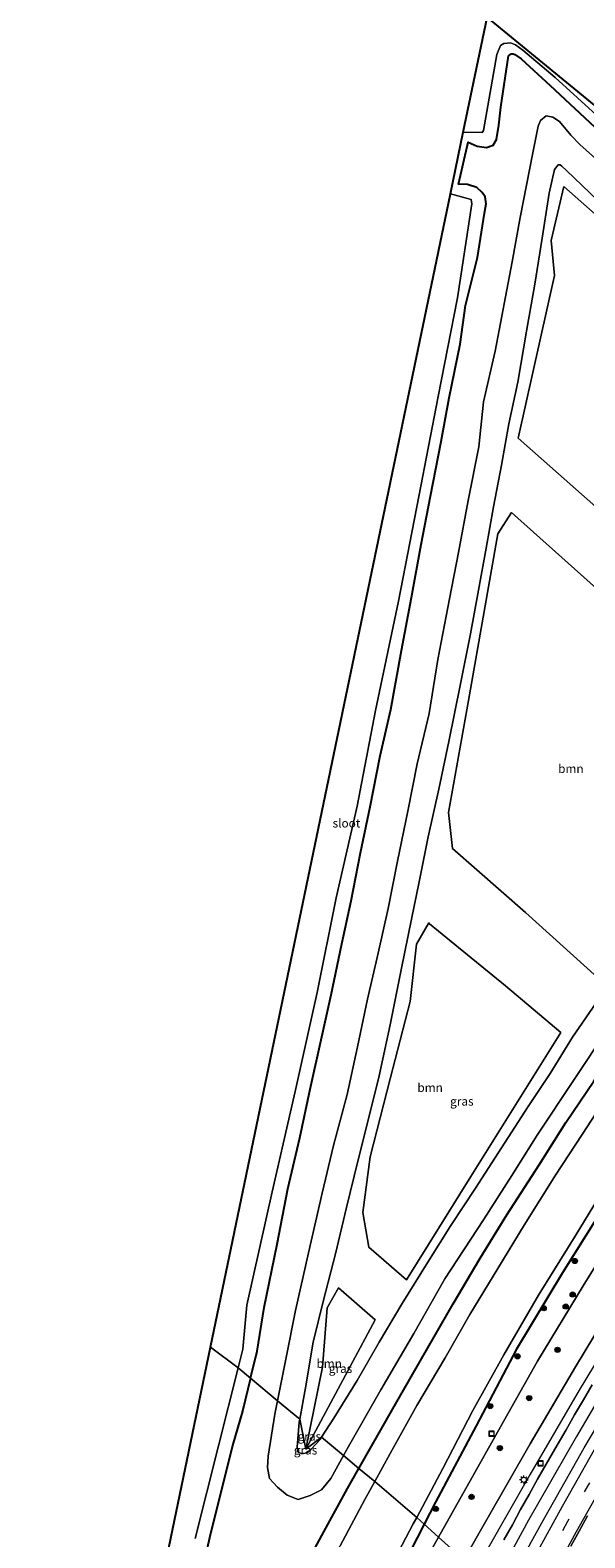
# Model space of a CAD drawing. Units: metres. Extents: x 100000 to 107421, y 468750 to 475003.
# Drawn here: x 103083 to 103242, y 470468 to 470903 of the extents above; entities that cross this region are included whole.
import ezdxf
from ezdxf.enums import TextEntityAlignment as Align

# ---------------------------------------------------------------- set-up
doc = ezdxf.new("R2010")
doc.units = ezdxf.units.M
doc.linetypes.add('VW-3-9_STREEP', pattern=[12, 3, -9])
doc.layers.get('0').update_dxf_attribs({"lineweight": 25})
for name, color, linetype, lineweight in [('B-ME-BV-GELEIDECONSTRUCTIE-GELEIDERAIL-L-B1', 213, 'BV-GELEIDERAIL', 18), ('B-ME-GR-BOOM-GV-B6', 93, 'Continuous', 18), ('B-ME-GR-BOOM-S-B1', 93, 'Continuous', 18), ('B-ME-GW-KRUINLIJN-L-B1', 93, 'Continuous', 18), ('B-ME-GW-TEENLIJN-L-B1', 93, 'Continuous', 18), ('B-ME-IE-GRASLAND-GV-B6', 93, 'Continuous', 18), ('B-ME-IE-HULPGEOMETRIE-L-B1', 53, 'Continuous', 18), ('B-ME-IE-INRICHTINGSELEMENT-S-B1', 253, 'Continuous', 18), ('B-ME-IE-MEUBILAIR_WEGMEUBILAIR-LICHTMAST-S-B1', 8, 'Continuous', 18), ('B-ME-OG-WATER-GV-B6', 153, 'Continuous', 18), ('B-ME-VH-VERH_SOORT-BITUMEN-GV-B6', 8, 'IE-TERREINAFSCHEIDING-NATUURLIJK-HOUTWAL', 18), ('B-ME-VW-MARKERING-39STREEP-015-L-B1', 255, 'VW-3-9_STREEP', 18), ('B-ME-VW-MARKERING-STREEP-015-L-B1', 7, 'Continuous', 18), ('B-ME-VW-MARKERING-VERDRIJFSTRP-GV-B6', 7, 'Continuous', 18)]:
    doc.layers.add(name, color=color, linetype=linetype, lineweight=lineweight)
doc.layers.add('B-ME-GW-INSTEEKWATERGANG-L-B1', color=10, linetype='Continuous')
doc.layers.add('B-ME-KG-KADASTRAAL-OPNAMEDTMGRENS-L-B1', color=10, linetype='Continuous')
doc.styles.add('NLCS-ISO', font='NLCS-ISO.TTF')
doc.linetypes.add('BV-GELEIDERAIL', pattern='A,10,-3,[108,NLCS.SHX,S=1,R=0,X=0,Y=0],-3', length=16)
doc.linetypes.add('IE-TERREINAFSCHEIDING-NATUURLIJK-HOUTWAL', pattern='A,7,-1.5,[67,NLCS.SHX,S=0.75,R=45,X=0,Y=0],-1.5,7,-1.5,[70,NLCS.SHX,S=0.75,R=0,X=0,Y=0],-1.5', length=20)

# ---------------------------------------------------------------- blocks, each defined once
blk = doc.blocks.new('boom')
h = blk.add_hatch(color=256)
edge = h.paths.add_edge_path()
edge.add_arc((0, 0), 0.75, 0, 360)
blk.add_circle((0, 0), 0.75)
blk = doc.blocks.new('lantaarnpaal')
for p, q in [((-0.75, 0), (-1.25, 0)), ((-0.88, 0.88), (-0.53, 0.53)), ((0, 0.75), (0, 1.25)), ((0.53, 0.53), (0.88, 0.88)), ((0.75, 0), (1.25, 0)), ((-0.53, -0.53), (-0.88, -0.88)), ((0, -0.75), (0, -1.25)), ((0.53, -0.53), (0.88, -0.88))]:
    blk.add_line(p, q)
blk.add_circle((0, 0), 0.75)
blk = doc.blocks.new('put')
for p, q in [((0.75, 0.75), (-0.75, 0.75)), ((-0.75, 0.75), (-0.75, -0.75)), ((0.75, -0.75), (0.75, 0.75)), ((-0.75, -0.75), (0.75, -0.75))]:
    blk.add_line(p, q)
blk.add_lwpolyline([(-0.625, 0.625), (0.625, 0.625), (0.625, -0.625), (-0.625, -0.625)], close=True)

msp = doc.modelspace()

# ---------------------------------------------------------------- linework, layer by layer
at = {"layer": 'B-ME-BV-GELEIDECONSTRUCTIE-GELEIDERAIL-L-B1'}
msp.add_polyline3d([(103447.3952, 470788.8526, 1.1019), (103439.1794, 470779.4372, 1.2133), (103417.4139, 470754.0144, 1.4003), (103399.1412, 470732.2296, 1.4655), (103382.5325, 470711.7784, 1.4897), (103361.7323, 470685.5392, 1.4844), (103334.9897, 470650.8399, 1.4565), (103323.5826, 470635.6056, 1.4052), (103311.2202, 470618.5339, 1.458), (103299.0305, 470601.2577, 1.3936), (103287.0919, 470583.6909, 1.4369), (103269.4488, 470557.0997, 1.4025), (103253.4462, 470531.6858, 1.3861), (103240.7654, 470510.7229, 1.4505), (103226.547, 470486.2305, 1.5312), (103214.465, 470465.055, 1.5113), (103210.9539, 470458.6831, 1.5542)], dxfattribs=at)
at = {"layer": 'B-ME-GR-BOOM-GV-B6'}
for points in [[(103351.6175, 470755.5579, -1.6107), (103338.705, 470739.2514, -1.6711), (103333.5113, 470743.7527, -1.5202), (103307.12, 470710.8552, -1.4278), (103270.4785, 470743.3908, -0.6057), (103223.1554, 470785.1631, -1.3661), (103233.6233, 470832.0983, -1.5179), (103232.7381, 470842.1949, -1.5771), (103236.3691, 470857.8083, -1.7297), (103288.9592, 470811.2987, -1.2975), (103320.4503, 470783.325, -1.3136), (103351.6175, 470755.5579, -1.6107)], [(103266.3089, 470657.9967, -1.5849), (103246.1071, 470629.6623, -1.6933), (103225.324, 470648.4018, -1.0874), (103204.3053, 470666.9231, -1.3268), (103203.1468, 470677.2509, -1.4275), (103208.8739, 470709.5236, -1.2676), (103217.3804, 470757.613, -1.3209), (103221.2848, 470763.7455, -1.1849), (103268.4531, 470721.5695, -0.6477), (103294.6891, 470698.2142, -1.4297), (103266.3089, 470657.9967, -1.5849)], [(103209.5679, 470572.3088, -1.7641), (103191.0496, 470542.5463, -1.7142), (103180.1343, 470551.8891, -1.2813), (103178.4155, 470561.9521, -1.3651), (103180.5555, 470577.9359, -1.3579), (103186.2955, 470600.4576, -1.4907), (103192.0292, 470622.7343, -1.5946), (103193.8605, 470639.2616, -1.4835), (103197.4242, 470645.4149, -1.5062), (103197.638, 470645.151, -1.493), (103219.5163, 470627.3187, -1.3537), (103235.506, 470613.8654, -1.7203), (103209.5679, 470572.3088, -1.7641)], [(103162.0089, 470493.6953, -1.606), (103166.7677, 470517.3187, -1.5858), (103168.1077, 470534.4108, -1.4607), (103171.4291, 470540.1515, -1.4344), (103181.9609, 470530.9237, -1.7357), (103162.0089, 470493.6953, -1.606)]]:
    msp.add_polyline3d(points, dxfattribs=at)
at = {"layer": 'B-ME-GW-INSTEEKWATERGANG-L-B1'}
for points in [[(103146.019, 470514.115, -4.366), (103147.92, 470521.888, -4.305), (103149.934, 470534.544, -4.226), (103153.697, 470552.749, -4.224), (103156.839, 470568.737, -4.313), (103160.305, 470583.474, -4.343), (103163.212, 470597.463, -4.396), (103166.583, 470612.582, -4.424), (103169.244, 470624.68, -4.4), (103172.334, 470639.418, -4.432), (103175.017, 470651.818, -4.427), (103177.793, 470665.632, -4.402), (103180.505, 470678.932, -4.406), (103183.433, 470693.643, -4.488), (103186.452, 470707.007, -4.576), (103189.55, 470723.933, -4.436), (103192.408, 470739.281, -4.493), (103195.243, 470754.493, -4.556), (103197.914, 470768.462, -4.628), (103200.986, 470784.238, -4.742), (103203.263, 470796.853, -4.825), (103206.498, 470812.323, -4.768), (103207.966, 470823.487, -4.805), (103211.443, 470837.269, -4.696), (103213.495, 470850.034, -4.598), (103213.977, 470852.812, -4.591), (103213.704, 470854.781, -4.331), (103212.774, 470856.051, -4.257), (103211.247, 470857.485, -4.256), (103208.624, 470858.328, -4.262), (103205.957, 470858.432, -4.244), (103208.746, 470870.503, -4.341), (103211.377, 470869.442, -4.244), (103214.036, 470868.992, -4.24), (103216.035, 470869.676, -4.36), (103216.92, 470871.335, -4.452), (103217.6, 470875.44, -4.625), (103218.206, 470880.648, -4.742), (103220.376, 470895.398, -4.916), (103220.816, 470895.865, -4.854), (103221.183, 470896.066, -4.841), (103221.762, 470896.044, -4.878), (103222.24, 470895.798, -4.889), (103224.032, 470894.582, -4.894), (103232.438, 470886.87, -4.821), (103245.17, 470874.97, -4.605)], [(103177.292, 470488.13, -4.499), (103181.217, 470495.049, -4.539), (103189.325, 470509.355, -4.564), (103197.113, 470522.85, -4.422), (103204.506, 470535.594, -4.424), (103212.249, 470548.712, -4.455), (103219.951, 470561.248, -4.513), (103229.243, 470575.688, -4.529), (103236.967, 470587.844, -4.478), (103245.025, 470599.826, -4.575), (103253.292, 470612.402, -4.483), (103262.294, 470625.49, -4.455), (103270.29, 470637.369, -4.388), (103279.351, 470649.61, -4.386), (103287.839, 470661.139, -4.428), (103297.284, 470673.235, -4.423), (103306.532, 470684.403, -4.529), (103313.587, 470692.672, -4.541), (103321.655, 470699.479, -4.596), (103333.313, 470710.529, -4.564), (103336.546, 470713.824, -4.571), (103339.628, 470716.793, -4.479)], [(103356.986, 470714.938, -3.835), (103355.094, 470714.553, -4.347), (103351.592, 470710.023, -4.445), (103350.598, 470708.225, -4.502), (103350.607, 470706.856, -4.348), (103341.339, 470695.397, -3.828), (103308.06, 470652.388, -4.679), (103308.11, 470652.388, -4.679), (103292.7, 470630.214, -4.569), (103278.73, 470610.345, -4.386), (103262.639, 470586.842, -4.704), (103249.272, 470565.676, -4.821), (103235.951, 470544.53, -4.97), (103222.759, 470522.551, -4.839), (103211.074, 470500.384, -4.738), (103199.395, 470478.424, -4.646), (103196.103, 470472.035, -4.6)], [(103146.019, 470514.115, -4.366), (103143.702, 470504.642, -4.441), (103140.889, 470494.749, -4.388), (103134.189, 470468.106, -4.327), (103130.204, 470450.204, -4.209), (103125.145, 470431.975, -4.408), (103120.946, 470413.945, -4.532), (103117.588, 470394.806, -4.546), (103113.483, 470377.474, -4.5), (103108.759, 470358.895, -4.569), (103103.93, 470340.59, -4.651), (103099.385, 470323.687, -4.935), (103094.998, 470305.665, -4.885), (103092.776, 470298.032, -4.84), (103091.25, 470295.327, -4.692), (103090.024, 470294.04, -4.618), (103088.353, 470293.803, -4.55), (103086.646, 470294.249, -4.65), (103083.093, 470295.216, -4.699), (103082.798, 470295.775, -4.76), (103082.523, 470297.875, -4.819), (103083.119, 470300.581, -4.75), (103092.054, 470335.473, -4.75)], [(103196.103, 470472.035, -4.6), (103190.117, 470460.421, -4.515), (103178.163, 470438.021, -4.295), (103163.85, 470410.927, -4.62), (103152.987, 470389.184, -4.564), (103139.434, 470366.724, -4.619), (103131.857, 470368.009, -4.423), (103122.363, 470376.478, -4.495), (103123.497, 470379.729, -4.443), (103128.246, 470391.014, -4.439), (103133.973, 470404.233, -4.444), (103140.224, 470417.381, -4.458), (103146.667, 470430.177, -4.416), (103153.136, 470443.471, -4.415), (103160.041, 470456.716, -4.317), (103166.593, 470468.775, -4.409), (103173.986, 470482.304, -4.466), (103177.292, 470488.13, -4.499)]]:
    msp.add_polyline3d(points, dxfattribs=at)
at = {"layer": 'B-ME-GW-KRUINLIJN-L-B1'}
for points in [[(103248.435, 470851.539, -1.407), (103237.082, 470862.345, -1.74), (103235.761, 470863.641, -1.741), (103235.29, 470863.991, -1.748), (103234.758, 470864, -1.764), (103233.694, 470862.669, -1.76), (103232.164, 470855.829, -1.701), (103230.071, 470842.847, -1.503), (103227.992, 470829.558, -1.527), (103225.634, 470816.056, -1.436), (103223.053, 470801.322, -1.365), (103220.518, 470789.304, -1.442), (103218.351, 470777.395, -1.395), (103216.085, 470765.439, -1.402), (103213.991, 470753.445, -1.307), (103211.803, 470741.335, -1.259), (103209.492, 470728.75, -1.256), (103206.612, 470714.356, -1.339), (103203.162, 470697.752, -1.358), (103200.282, 470684.005, -1.421), (103197.209, 470670.264, -1.459), (103194.69, 470657.285, -1.413), (103192.432, 470646.494, -1.442), (103189.606, 470632.34, -1.452), (103186.306, 470616.056, -1.403), (103183.142, 470601.319, -1.4), (103180.118, 470589.338, -1.396), (103176.98, 470576.769, -1.358), (103173.691, 470563.361, -1.338), (103170.529, 470550.011, -1.363), (103167.04, 470536.632, -1.444), (103164.092, 470524.542, -1.458), (103161.846, 470511.405, -1.518), (103160.223, 470502.313, -1.492)], [(103207.577, 470461.719, 0.542), (103214.207, 470473.395, 0.621), (103226.647, 470495.261, 0.639), (103239.682, 470517.394, 0.523), (103252.785, 470539.05, 0.397), (103265.981, 470560.775, 0.367), (103279.961, 470582.896, 0.269), (103293.747, 470603.328, 0.458), (103307.868, 470624.099, 0.295), (103322.518, 470644.461, 0.31), (103337.353, 470664.914, 0.359), (103353.053, 470684.5, 0.557), (103368.7, 470704.041, 0.55), (103384.309, 470722.956, 0.42), (103400.616, 470742.338, 0.499), (103417.263, 470761.109, 0.572), (103434.011, 470779.333, 0.414), (103445.049, 470790.938, 0.286)], [(103166.496, 470497.1, -1.632), (103170.04, 470502.59, -1.692), (103176.738, 470513.517, -1.834), (103183.124, 470524.539, -1.848), (103189.745, 470535.724, -1.803), (103197.118, 470547.588, -1.772), (103203.82, 470558.167, -1.77), (103210.849, 470568.94, -1.777), (103218.351, 470580.571, -1.797), (103226.071, 470592.499, -1.832), (103232.382, 470602.031, -1.778), (103238.876, 470612.505, -1.7), (103245.636, 470622.397, -1.822)], [(103160.223, 470502.313, -1.492), (103160.065, 470501.428, -1.49), (103159.524, 470494.29, -1.53), (103159.553, 470493.29, -1.528), (103159.971, 470492.717, -1.507), (103160.648, 470492.425, -1.457), (103161.336, 470492.423, -1.436), (103162.28, 470492.618, -1.538), (103163.525, 470493.676, -1.603), (103166.115, 470496.509, -1.625), (103166.496, 470497.1, -1.632)]]:
    msp.add_polyline3d(points, dxfattribs=at)
at = {"layer": 'B-ME-GW-TEENLIJN-L-B1'}
for points in [[(103251.051, 470860.798, -4.218), (103240.945, 470869.862, -4.344), (103238.38, 470872.589, -4.362), (103235.075, 470876.549, -4.472), (103233.187, 470877.734, -4.499), (103231.285, 470878.166, -4.456), (103229.645, 470876.782, -4.358), (103228.936, 470875.134, -4.264), (103227.448, 470867.466, -3.934), (103223.749, 470848.865, -3.997), (103221.448, 470836.05, -4.116), (103216.59, 470810.327, -4.227), (103213.187, 470795.66, -4.24), (103211.812, 470782.655, -4.057), (103208.772, 470767.241, -4.028), (103205.998, 470752.263, -4.007), (103203.362, 470738.833, -3.903), (103200.009, 470721.421, -3.907), (103197.555, 470705.813, -3.901), (103194.128, 470691.258, -4.089), (103191.362, 470677.665, -4.013), (103188.459, 470663.209, -3.966), (103185.729, 470649.536, -3.97), (103182.816, 470636.695, -4.131), (103179.778, 470623.448, -4.154), (103176.904, 470609.665, -4.105), (103173.861, 470595.949, -4.022), (103169.974, 470581.195, -3.958), (103166.71, 470567.518, -3.899), (103162.71, 470550.255, -3.929), (103159.027, 470533.637, -3.919), (103156.361, 470520.127, -3.905), (103153.806, 470507.645, -3.863)], [(103437.437, 470797.702, -3.897), (103426.563, 470786.269, -3.771), (103409.814, 470768.045, -3.614), (103393.167, 470749.274, -3.686), (103376.861, 470729.892, -3.765), (103361.251, 470710.977, -3.635), (103345.605, 470691.436, -3.628), (103329.743, 470670.106, -3.953), (103314.147, 470648.882, -3.791), (103298.107, 470626.081, -4.081), (103284.163, 470606.304, -4.003), (103270.776, 470584.213, -4.109), (103254.757, 470561.319, -4.28), (103241.926, 470540.747, -4.301), (103228.802, 470519.044, -4.336), (103216.348, 470497.045, -4.201), (103204.16, 470475.355, -4.182), (103200.239, 470468.316, -4.123)], [(103172.853, 470491.819, -4.131), (103174.717, 470495.146, -4.103), (103183.634, 470510.814, -4.133), (103193.12, 470527.052, -4.057), (103202.104, 470542.759, -4.094), (103213.189, 470559.819, -4.149), (103221.351, 470572.579, -4.201), (103228.663, 470584.259, -4.058), (103239.325, 470600.227, -4.072), (103248.838, 470614.59, -4.047)], [(103153.806, 470507.645, -3.863), (103153.011, 470503.76, -3.85), (103151.159, 470491.63, -3.787), (103150.962, 470488.42, -3.906), (103151.554, 470485.215, -3.91), (103153.866, 470482.707, -3.943), (103156.61, 470480.403, -3.939), (103159.759, 470479.135, -3.944), (103163.193, 470480.272, -3.928), (103166.469, 470481.924, -4.079), (103169.162, 470485.231, -4.187), (103172.853, 470491.819, -4.131)], [(103200.239, 470468.316, -4.123), (103194.108, 470457.308, -4.031), (103182.309, 470434.409, -4.129), (103168.588, 470408.086, -4.113), (103147.755, 470361.871, -4.108), (103138.444, 470337.322, -4.006), (103135.327, 470330.664, -3.869)]]:
    msp.add_polyline3d(points, dxfattribs=at)
at = {"layer": 'B-ME-IE-GRASLAND-GV-B6'}
for points in [[(103245.17, 470874.97, -4.605), (103232.438, 470886.87, -4.821), (103224.032, 470894.582, -4.894), (103222.24, 470895.798, -4.889), (103221.762, 470896.044, -4.878), (103221.183, 470896.066, -4.841), (103220.816, 470895.865, -4.854), (103220.376, 470895.398, -4.916), (103218.206, 470880.648, -4.742), (103217.6, 470875.44, -4.625), (103216.92, 470871.335, -4.452), (103216.035, 470869.676, -4.36), (103214.036, 470868.992, -4.24), (103211.377, 470869.442, -4.244), (103208.746, 470870.503, -4.341), (103205.957, 470858.432, -4.244), (103208.624, 470858.328, -4.262), (103211.247, 470857.485, -4.256), (103212.774, 470856.051, -4.257), (103213.704, 470854.781, -4.331), (103213.977, 470852.812, -4.591), (103213.495, 470850.034, -4.598), (103211.443, 470837.269, -4.696), (103207.966, 470823.487, -4.805), (103206.498, 470812.323, -4.768), (103203.263, 470796.853, -4.825), (103200.986, 470784.238, -4.742), (103197.914, 470768.462, -4.628), (103195.243, 470754.493, -4.556), (103192.408, 470739.281, -4.493), (103189.55, 470723.933, -4.436), (103186.452, 470707.007, -4.576), (103183.433, 470693.643, -4.488), (103180.505, 470678.932, -4.406), (103177.793, 470665.632, -4.402), (103175.017, 470651.818, -4.427), (103172.334, 470639.418, -4.432), (103169.244, 470624.68, -4.4), (103166.583, 470612.582, -4.424), (103163.212, 470597.463, -4.396), (103160.305, 470583.474, -4.343), (103156.839, 470568.737, -4.313), (103153.697, 470552.749, -4.224), (103149.934, 470534.544, -4.226), (103147.92, 470521.888, -4.305), (103146.019, 470514.115, -4.366), (103142.436, 470517.092, -6.333), (103143.801, 470522.539, -6.324), (103144.971, 470535.204, -6.364), (103152.306, 470567.832, -6.364), (103158.94, 470596.841, -6.367), (103165.223, 470625.354, -6.378), (103170.749, 470652.681, -6.423), (103176.746, 470679.111, -6.413), (103182.074, 470706.673, -6.402), (103188.703, 470738.238, -6.346), (103194.527, 470768.356, -6.412), (103200.176, 470797.234, -6.385), (103205.728, 470825.62, -6.44), (103209.822, 470852.731, -6.372), (103209.679, 470854.053, -6.377), (103203.67, 470855.659, -6.58), (103207.366, 470873.436, -6.58), (103212.866, 470873.315, -6.39), (103213.201, 470873.936, -6.355), (103217.033, 470895.855, -6.374), (103218.112, 470898.418, -6.404), (103219.043, 470898.979, -6.384), (103221.019, 470899.232, -6.391), (103222.425, 470898.643, -6.388), (103224.559, 470897.091, -6.372), (103233.846, 470889.221, -6.353), (103246.739, 470877.452, -6.407)], [(103251.051, 470860.798, -4.218), (103240.945, 470869.862, -4.344), (103238.38, 470872.589, -4.362), (103235.075, 470876.549, -4.472), (103233.187, 470877.734, -4.499), (103231.285, 470878.166, -4.456), (103229.645, 470876.782, -4.358), (103228.936, 470875.134, -4.264), (103227.448, 470867.466, -3.934), (103223.749, 470848.865, -3.997), (103221.448, 470836.05, -4.116), (103216.59, 470810.327, -4.227), (103213.187, 470795.66, -4.24), (103211.812, 470782.655, -4.057), (103208.772, 470767.241, -4.028), (103205.998, 470752.263, -4.007), (103203.362, 470738.833, -3.903), (103200.009, 470721.421, -3.907), (103197.555, 470705.813, -3.901), (103194.128, 470691.258, -4.089), (103191.362, 470677.665, -4.013), (103188.459, 470663.209, -3.966), (103185.729, 470649.536, -3.97), (103182.816, 470636.695, -4.131), (103179.778, 470623.448, -4.154), (103176.904, 470609.665, -4.105), (103173.861, 470595.949, -4.022), (103169.974, 470581.195, -3.958), (103166.71, 470567.518, -3.899), (103162.71, 470550.255, -3.929), (103159.027, 470533.637, -3.919), (103156.361, 470520.127, -3.905), (103153.806, 470507.645, -3.863), (103146.019, 470514.115, -4.366), (103147.92, 470521.888, -4.305), (103149.934, 470534.544, -4.226), (103153.697, 470552.749, -4.224), (103156.839, 470568.737, -4.313), (103160.305, 470583.474, -4.343), (103163.212, 470597.463, -4.396), (103166.583, 470612.582, -4.424), (103169.244, 470624.68, -4.4), (103172.334, 470639.418, -4.432), (103175.017, 470651.818, -4.427), (103177.793, 470665.632, -4.402), (103180.505, 470678.932, -4.406), (103183.433, 470693.643, -4.488), (103186.452, 470707.007, -4.576), (103189.55, 470723.933, -4.436), (103192.408, 470739.281, -4.493), (103195.243, 470754.493, -4.556), (103197.914, 470768.462, -4.628), (103200.986, 470784.238, -4.742), (103203.263, 470796.853, -4.825), (103206.498, 470812.323, -4.768), (103207.966, 470823.487, -4.805), (103211.443, 470837.269, -4.696), (103213.495, 470850.034, -4.598), (103213.977, 470852.812, -4.591), (103213.704, 470854.781, -4.331), (103212.774, 470856.051, -4.257), (103211.247, 470857.485, -4.256), (103208.624, 470858.328, -4.262), (103205.957, 470858.432, -4.244), (103208.746, 470870.503, -4.341), (103211.377, 470869.442, -4.244), (103214.036, 470868.992, -4.24), (103216.035, 470869.676, -4.36), (103216.92, 470871.335, -4.452), (103217.6, 470875.44, -4.625), (103218.206, 470880.648, -4.742), (103220.376, 470895.398, -4.916), (103220.816, 470895.865, -4.854), (103221.183, 470896.066, -4.841), (103221.762, 470896.044, -4.878), (103222.24, 470895.798, -4.889), (103224.032, 470894.582, -4.894), (103232.438, 470886.87, -4.821), (103245.17, 470874.97, -4.605)], [(103248.435, 470851.539, -1.407), (103237.082, 470862.345, -1.74), (103235.761, 470863.641, -1.741), (103235.29, 470863.991, -1.748), (103234.758, 470864, -1.764), (103233.694, 470862.669, -1.76), (103232.164, 470855.829, -1.701), (103230.071, 470842.847, -1.503), (103227.992, 470829.558, -1.527), (103225.634, 470816.056, -1.436), (103223.053, 470801.322, -1.365), (103220.518, 470789.304, -1.442), (103218.351, 470777.395, -1.395), (103216.085, 470765.439, -1.402), (103213.991, 470753.445, -1.307), (103211.803, 470741.335, -1.259), (103209.492, 470728.75, -1.256), (103206.612, 470714.356, -1.339), (103203.162, 470697.752, -1.358), (103200.282, 470684.005, -1.421), (103197.209, 470670.264, -1.459), (103194.69, 470657.285, -1.413), (103192.432, 470646.494, -1.442), (103189.606, 470632.34, -1.452), (103186.306, 470616.056, -1.403), (103183.142, 470601.319, -1.4), (103180.118, 470589.338, -1.396), (103176.98, 470576.769, -1.358), (103173.691, 470563.361, -1.338), (103170.529, 470550.011, -1.363), (103167.04, 470536.632, -1.444), (103164.092, 470524.542, -1.458), (103161.846, 470511.405, -1.518), (103160.223, 470502.313, -1.492), (103153.806, 470507.645, -3.863), (103156.361, 470520.127, -3.905), (103159.027, 470533.637, -3.919), (103162.71, 470550.255, -3.929), (103166.71, 470567.518, -3.899), (103169.974, 470581.195, -3.958), (103173.861, 470595.949, -4.022), (103176.904, 470609.665, -4.105), (103179.778, 470623.448, -4.154), (103182.816, 470636.695, -4.131), (103185.729, 470649.536, -3.97), (103188.459, 470663.209, -3.966), (103191.362, 470677.665, -4.013), (103194.128, 470691.258, -4.089), (103197.555, 470705.813, -3.901), (103200.009, 470721.421, -3.907), (103203.362, 470738.833, -3.903), (103205.998, 470752.263, -4.007), (103208.772, 470767.241, -4.028), (103211.812, 470782.655, -4.057), (103213.187, 470795.66, -4.24), (103216.59, 470810.327, -4.227), (103221.448, 470836.05, -4.116), (103223.749, 470848.865, -3.997), (103227.448, 470867.466, -3.934), (103228.936, 470875.134, -4.264), (103229.645, 470876.782, -4.358), (103231.285, 470878.166, -4.456), (103233.187, 470877.734, -4.499), (103235.075, 470876.549, -4.472), (103238.38, 470872.589, -4.362), (103240.945, 470869.862, -4.344), (103251.051, 470860.798, -4.218)], [(103161.9915, 470493.6484, -1.606), (103160.223, 470502.313, -1.492), (103161.846, 470511.405, -1.518), (103164.092, 470524.542, -1.458), (103167.04, 470536.632, -1.444), (103170.529, 470550.011, -1.363), (103173.691, 470563.361, -1.338), (103176.98, 470576.769, -1.358), (103180.118, 470589.338, -1.396), (103183.142, 470601.319, -1.4), (103186.306, 470616.056, -1.403), (103189.606, 470632.34, -1.452), (103192.432, 470646.494, -1.442), (103194.69, 470657.285, -1.413), (103197.209, 470670.264, -1.459), (103200.282, 470684.005, -1.421), (103203.162, 470697.752, -1.358), (103206.612, 470714.356, -1.339), (103209.492, 470728.75, -1.256), (103211.803, 470741.335, -1.259), (103213.991, 470753.445, -1.307), (103216.085, 470765.439, -1.402), (103218.351, 470777.395, -1.395), (103220.518, 470789.304, -1.442), (103223.053, 470801.322, -1.365), (103225.634, 470816.056, -1.436), (103227.992, 470829.558, -1.527), (103230.071, 470842.847, -1.503), (103232.164, 470855.829, -1.701), (103233.694, 470862.669, -1.76), (103234.758, 470864, -1.764), (103235.29, 470863.991, -1.748), (103235.761, 470863.641, -1.741), (103237.082, 470862.345, -1.74), (103248.435, 470851.539, -1.407)], [(103223.1554, 470785.1631, -1.3661), (103270.4785, 470743.3908, -0.6057), (103307.12, 470710.8552, -1.4278), (103333.5113, 470743.7527, -1.5202), (103338.705, 470739.2514, -1.6711), (103351.6175, 470755.5579, -1.6107), (103320.4503, 470783.325, -1.3136), (103288.9592, 470811.2987, -1.2975), (103236.3691, 470857.8083, -1.7297), (103232.7381, 470842.1949, -1.5771), (103233.6233, 470832.0983, -1.5179), (103223.1554, 470785.1631, -1.3661)], [(103207.577, 470461.719, 0.542), (103214.207, 470473.395, 0.621), (103226.647, 470495.261, 0.639), (103239.682, 470517.394, 0.523), (103252.785, 470539.05, 0.397), (103265.981, 470560.775, 0.367), (103279.961, 470582.896, 0.269), (103293.747, 470603.328, 0.458), (103307.868, 470624.099, 0.295), (103322.518, 470644.461, 0.31), (103337.353, 470664.914, 0.359), (103353.053, 470684.5, 0.557), (103368.7, 470704.041, 0.55), (103384.309, 470722.956, 0.42), (103400.616, 470742.338, 0.499), (103417.263, 470761.109, 0.572), (103434.011, 470779.333, 0.414), (103445.049, 470790.938, 0.286), (103449.313, 470787.148, 0.509)], [(103203.1468, 470677.2509, -1.4275), (103204.3053, 470666.9231, -1.3268), (103225.324, 470648.4018, -1.0874), (103246.1071, 470629.6623, -1.6933), (103266.3089, 470657.9967, -1.5849), (103294.6891, 470698.2142, -1.4297), (103268.4531, 470721.5695, -0.6477), (103221.2848, 470763.7455, -1.1849), (103217.3804, 470757.613, -1.3209), (103208.8739, 470709.5236, -1.2676), (103203.1468, 470677.2509, -1.4275)], [(103178.4155, 470561.9521, -1.3651), (103180.1343, 470551.8891, -1.2813), (103191.0496, 470542.5463, -1.7142), (103209.5679, 470572.3088, -1.7641), (103235.506, 470613.8654, -1.7203), (103219.5163, 470627.3187, -1.3537), (103197.638, 470645.151, -1.493), (103197.4242, 470645.4149, -1.5062), (103193.8605, 470639.2616, -1.4835), (103192.0292, 470622.7343, -1.5946), (103186.2955, 470600.4576, -1.4907), (103180.5555, 470577.9359, -1.3579), (103178.4155, 470561.9521, -1.3651)], [(103245.636, 470622.397, -1.822), (103238.876, 470612.505, -1.7), (103232.382, 470602.031, -1.778), (103226.071, 470592.499, -1.832), (103218.351, 470580.571, -1.797), (103210.849, 470568.94, -1.777), (103203.82, 470558.167, -1.77), (103197.118, 470547.588, -1.772), (103189.745, 470535.724, -1.803), (103183.124, 470524.539, -1.848), (103176.738, 470513.517, -1.834), (103170.04, 470502.59, -1.692), (103166.496, 470497.1, -1.632), (103161.9915, 470493.6484, -1.606)], [(103172.853, 470491.819, -4.131), (103166.496, 470497.1, -1.632), (103170.04, 470502.59, -1.692), (103176.738, 470513.517, -1.834), (103183.124, 470524.539, -1.848), (103189.745, 470535.724, -1.803), (103197.118, 470547.588, -1.772), (103203.82, 470558.167, -1.77), (103210.849, 470568.94, -1.777), (103218.351, 470580.571, -1.797), (103226.071, 470592.499, -1.832), (103232.382, 470602.031, -1.778), (103238.876, 470612.505, -1.7), (103245.636, 470622.397, -1.822)], [(103245.025, 470599.826, -4.575), (103236.967, 470587.844, -4.478), (103229.243, 470575.688, -4.529), (103219.951, 470561.248, -4.513), (103212.249, 470548.712, -4.455), (103204.506, 470535.594, -4.424), (103197.113, 470522.85, -4.422), (103189.325, 470509.355, -4.564), (103181.217, 470495.049, -4.539), (103177.292, 470488.13, -4.499), (103172.853, 470491.819, -4.131), (103174.717, 470495.146, -4.103), (103183.634, 470510.814, -4.133), (103193.12, 470527.052, -4.057), (103202.104, 470542.759, -4.094), (103213.189, 470559.819, -4.149), (103221.351, 470572.579, -4.201), (103228.663, 470584.259, -4.058), (103239.325, 470600.227, -4.072), (103248.838, 470614.59, -4.047)], [(103248.838, 470614.59, -4.047), (103239.325, 470600.227, -4.072), (103228.663, 470584.259, -4.058), (103221.351, 470572.579, -4.201), (103213.189, 470559.819, -4.149), (103202.104, 470542.759, -4.094), (103193.12, 470527.052, -4.057), (103183.634, 470510.814, -4.133), (103174.717, 470495.146, -4.103), (103172.853, 470491.819, -4.131)], [(103249.76, 470596.829, -6.339), (103241.677, 470584.415, -6.338), (103233.929, 470572.725, -6.362), (103224.902, 470558.259, -6.34), (103217.317, 470545.805, -6.304), (103209.276, 470532.462, -6.305), (103202.112, 470519.987, -6.328), (103193.943, 470506.246, -6.329), (103186.266, 470492.387, -6.321), (103181.849, 470484.344, -6.332), (103177.292, 470488.13, -4.499), (103181.217, 470495.049, -4.539), (103189.325, 470509.355, -4.564), (103197.113, 470522.85, -4.422), (103204.506, 470535.594, -4.424), (103212.249, 470548.712, -4.455), (103219.951, 470561.248, -4.513), (103229.243, 470575.688, -4.529), (103236.967, 470587.844, -4.478), (103245.025, 470599.826, -4.575)], [(103249.272, 470565.676, -4.821), (103235.951, 470544.53, -4.97), (103222.759, 470522.551, -4.839), (103211.074, 470500.384, -4.738), (103199.395, 470478.424, -4.646), (103196.103, 470472.035, -4.6), (103193.951, 470473.97, -6.32), (103201.48, 470488.147, -6.321), (103210.136, 470504.798, -6.324), (103219.062, 470520.914, -6.357), (103229.099, 470538.097, -6.329), (103239.666, 470555.095, -6.344), (103250.647, 470573.248, -6.334)], [(103254.757, 470561.319, -4.28), (103241.926, 470540.747, -4.301), (103228.802, 470519.044, -4.336), (103216.348, 470497.045, -4.201), (103204.16, 470475.355, -4.182), (103200.239, 470468.316, -4.123), (103196.103, 470472.035, -4.6), (103199.395, 470478.424, -4.646), (103211.074, 470500.384, -4.738), (103222.759, 470522.551, -4.839), (103235.951, 470544.53, -4.97), (103249.272, 470565.676, -4.821)], [(103252.785, 470539.05, 0.397), (103239.682, 470517.394, 0.523), (103226.647, 470495.261, 0.639), (103214.207, 470473.395, 0.621), (103207.577, 470461.719, 0.542), (103200.239, 470468.316, -4.123), (103204.16, 470475.355, -4.182), (103216.348, 470497.045, -4.201), (103228.802, 470519.044, -4.336), (103241.926, 470540.747, -4.301), (103254.757, 470561.319, -4.28)], [(103166.7677, 470517.3187, -1.5858), (103162.0089, 470493.6953, -1.606), (103181.9609, 470530.9237, -1.7357), (103171.4291, 470540.1515, -1.4344), (103168.1077, 470534.4108, -1.4607), (103166.7677, 470517.3187, -1.5858)], [(103130.133, 470467.875, -6.373), (103136.813, 470494.654, -6.37), (103142.436, 470517.092, -6.333), (103146.019, 470514.115, -4.366)], [(103146.019, 470514.115, -4.366), (103143.702, 470504.642, -4.441), (103140.889, 470494.749, -4.388), (103134.189, 470468.106, -4.327)], [(103134.189, 470468.106, -4.327), (103140.889, 470494.749, -4.388), (103143.702, 470504.642, -4.441), (103146.019, 470514.115, -4.366), (103153.806, 470507.645, -3.863)], [(103244.518, 470512.199, 0.902), (103242.004, 470507.876, 0.902), (103239.473, 470503.564, 0.902), (103236.988, 470499.225, 0.902), (103233.791, 470493.652, 0.902), (103231.307, 470489.312, 0.877), (103228.81, 470484.98, 0.882), (103226.354, 470480.625, 0.882), (103223.896, 470476.271, 0.874), (103221.535, 470471.864, 0.887), (103219.076, 470467.51, 0.898)], [(103160.223, 470502.313, -1.492), (103160.065, 470501.428, -1.49), (103159.524, 470494.29, -1.53), (103159.553, 470493.29, -1.528), (103159.971, 470492.717, -1.507), (103160.648, 470492.425, -1.457), (103161.336, 470492.423, -1.436), (103162.28, 470492.618, -1.538), (103163.525, 470493.676, -1.603), (103166.115, 470496.509, -1.625), (103166.496, 470497.1, -1.632), (103172.853, 470491.819, -4.131), (103169.162, 470485.231, -4.187), (103166.469, 470481.924, -4.079), (103163.193, 470480.272, -3.928), (103159.759, 470479.135, -3.944), (103156.61, 470480.403, -3.939), (103153.866, 470482.707, -3.943), (103151.554, 470485.215, -3.91), (103150.962, 470488.42, -3.906), (103151.159, 470491.63, -3.787), (103153.011, 470503.76, -3.85), (103153.806, 470507.645, -3.863), (103160.223, 470502.313, -1.492)], [(103153.806, 470507.645, -3.863), (103153.011, 470503.76, -3.85), (103151.159, 470491.63, -3.787), (103150.962, 470488.42, -3.906), (103151.554, 470485.215, -3.91), (103153.866, 470482.707, -3.943), (103156.61, 470480.403, -3.939), (103159.759, 470479.135, -3.944), (103163.193, 470480.272, -3.928), (103166.469, 470481.924, -4.079), (103169.162, 470485.231, -4.187), (103172.853, 470491.819, -4.131), (103177.292, 470488.13, -4.499), (103173.986, 470482.304, -4.466), (103166.593, 470468.775, -4.409), (103160.041, 470456.716, -4.317)], [(103161.9915, 470493.6484, -1.606), (103166.496, 470497.1, -1.632), (103166.115, 470496.509, -1.625), (103163.525, 470493.676, -1.603), (103162.28, 470492.618, -1.538), (103161.336, 470492.423, -1.436), (103160.648, 470492.425, -1.457), (103159.971, 470492.717, -1.507), (103159.553, 470493.29, -1.528), (103159.524, 470494.29, -1.53), (103160.065, 470501.428, -1.49), (103160.223, 470502.313, -1.492), (103161.9915, 470493.6484, -1.606)], [(103160.041, 470456.716, -4.317), (103166.593, 470468.775, -4.409), (103173.986, 470482.304, -4.466), (103177.292, 470488.13, -4.499), (103181.849, 470484.344, -6.332)], [(103181.849, 470484.344, -6.332), (103179.012, 470479.178, -6.339), (103171.912, 470465.839, -6.344)], [(103238.366, 470465.684, 0.425), (103240.758, 470470.075, 0.434), (103243.181, 470474.448, 0.446)], [(103186.625, 470460.043, -6.319), (103192.974, 470472.129, -6.32), (103193.951, 470473.97, -6.32), (103196.103, 470472.035, -4.6), (103190.117, 470460.421, -4.515)], [(103190.117, 470460.421, -4.515), (103196.103, 470472.035, -4.6), (103200.239, 470468.316, -4.123), (103194.108, 470457.308, -4.031)], [(103207.577, 470461.719, 0.542), (103201.556, 470451.115, 0.47), (103189.429, 470428.258, 0.617), (103177.81, 470404.407, 0.478), (103167.31, 470381.151, 0.388), (103156.601, 470357.093, 0.292), (103146.16, 470333.053, 0.105), (103142.791, 470327.234, -0.015), (103140.433, 470328.47, -0.764), (103135.327, 470330.664, -3.869), (103138.444, 470337.322, -4.006), (103147.755, 470361.871, -4.108), (103168.588, 470408.086, -4.113), (103182.309, 470434.409, -4.129), (103194.108, 470457.308, -4.031), (103200.239, 470468.316, -4.123), (103207.577, 470461.719, 0.542)]]:
    msp.add_polyline3d(points, dxfattribs=at)
at = {"layer": 'B-ME-IE-HULPGEOMETRIE-L-B1'}
msp.add_polyline3d([(103134.527, 470523.1, -6.58), (103142.436, 470517.092, -6.333), (103146.019, 470514.115, -4.366), (103153.806, 470507.645, -3.863), (103160.223, 470502.313, -1.492), (103161.9915, 470493.6484, -1.606), (103166.496, 470497.1, -1.632), (103172.853, 470491.819, -4.131), (103177.292, 470488.13, -4.499), (103181.849, 470484.344, -6.332), (103193.951, 470473.97, -6.32), (103196.103, 470472.035, -4.6), (103200.239, 470468.316, -4.123), (103207.577, 470461.719, 0.542)], dxfattribs=at)
at = {"layer": 'B-ME-KG-KADASTRAAL-OPNAMEDTMGRENS-L-B1'}
for points in [[(103134.527, 470523.1, -6.58), (103203.67, 470855.659, -6.58), (103207.366, 470873.436, -6.58), (103214.237, 470906.484, -6.58), (103363.196, 470784.437, -6.58), (103380.131, 470770.562, -4.896), (103384.216, 470767.215, -4.855), (103423.774, 470809.829, -4.818)], [(103096.039, 470337.981, -6.58), (103134.527, 470523.1, -6.58)]]:
    msp.add_polyline3d(points, dxfattribs=at)
at = {"layer": 'B-ME-OG-WATER-GV-B6'}
for points in [[(103246.739, 470877.452, -6.407), (103233.846, 470889.221, -6.353), (103224.559, 470897.091, -6.372), (103222.425, 470898.643, -6.388), (103221.019, 470899.232, -6.391), (103219.043, 470898.979, -6.384), (103218.112, 470898.418, -6.404), (103217.033, 470895.855, -6.374), (103213.201, 470873.936, -6.355), (103212.866, 470873.315, -6.39), (103207.366, 470873.436, -6.58), (103214.237, 470906.484, -6.58), (103363.196, 470784.437, -6.58)], [(103142.436, 470517.092, -6.333), (103134.527, 470523.1, -6.58), (103203.67, 470855.659, -6.58), (103209.679, 470854.053, -6.377), (103209.822, 470852.731, -6.372), (103205.728, 470825.62, -6.44), (103200.176, 470797.234, -6.385), (103194.527, 470768.356, -6.412), (103188.703, 470738.238, -6.346), (103182.074, 470706.673, -6.402), (103176.746, 470679.111, -6.413), (103170.749, 470652.681, -6.423), (103165.223, 470625.354, -6.378), (103158.94, 470596.841, -6.367), (103152.306, 470567.832, -6.364), (103144.971, 470535.204, -6.364), (103143.801, 470522.539, -6.324), (103142.436, 470517.092, -6.333)], [(103250.647, 470573.248, -6.334), (103239.666, 470555.095, -6.344), (103229.099, 470538.097, -6.329), (103219.062, 470520.914, -6.357), (103210.136, 470504.798, -6.324), (103201.48, 470488.147, -6.321), (103193.951, 470473.97, -6.32), (103181.849, 470484.344, -6.332), (103186.266, 470492.387, -6.321), (103193.943, 470506.246, -6.329), (103202.112, 470519.987, -6.328), (103209.276, 470532.462, -6.305), (103217.317, 470545.805, -6.304), (103224.902, 470558.259, -6.34), (103233.929, 470572.725, -6.362), (103241.677, 470584.415, -6.338), (103249.76, 470596.829, -6.339)], [(103096.039, 470337.981, -6.58), (103134.527, 470523.1, -6.58), (103142.436, 470517.092, -6.333)], [(103142.436, 470517.092, -6.333), (103136.813, 470494.654, -6.37), (103130.133, 470467.875, -6.373)], [(103193.951, 470473.97, -6.32), (103192.974, 470472.129, -6.32), (103186.625, 470460.043, -6.319), (103178.227, 470444.658, -6.306), (103152.562, 470394.072, -6.305), (103139.173, 470371.967, -6.305), (103133.936, 470371.828, -6.372), (103127.988, 470377.511, -6.249), (103133.753, 470389.172, -6.371), (103139.261, 470401.519, -6.348), (103145.708, 470414.454, -6.345), (103151.83, 470427.13, -6.361), (103158.82, 470441.064, -6.342), (103165.549, 470453.733, -6.31), (103171.912, 470465.839, -6.344), (103179.012, 470479.178, -6.339), (103181.849, 470484.344, -6.332), (103193.951, 470473.97, -6.32)]]:
    msp.add_polyline3d(points, dxfattribs=at)
at = {"layer": 'B-ME-VH-VERH_SOORT-BITUMEN-GV-B6'}
for points in [[(103219.076, 470467.51, 0.898), (103221.535, 470471.864, 0.887), (103223.896, 470476.271, 0.874), (103226.354, 470480.625, 0.882), (103228.81, 470484.98, 0.882), (103231.307, 470489.312, 0.877), (103233.791, 470493.652, 0.902), (103236.988, 470499.225, 0.902), (103239.473, 470503.564, 0.902), (103242.004, 470507.876, 0.902), (103244.518, 470512.199, 0.902)], [(103243.181, 470474.448, 0.446), (103240.758, 470470.075, 0.434), (103238.366, 470465.684, 0.425)]]:
    msp.add_polyline3d(points, dxfattribs=at)
at = {"layer": 'B-ME-VW-MARKERING-39STREEP-015-L-B1'}
msp.add_polyline3d([(103457.2816, 470780.0663, 0.6184), (103450.8151, 470772.725, 0.6382), (103430.7347, 470749.3712, 0.6391), (103411.189, 470726.0879, 0.6269), (103393.092, 470703.942, 0.6675), (103381.1309, 470688.993, 0.6497), (103365.539, 470668.9379, 0.6405), (103348.2958, 470645.8062, 0.618), (103333.7775, 470625.7005, 0.5964), (103320.0383, 470606.0226, 0.5957), (103304.9338, 470583.6432, 0.5844), (103290.5936, 470561.7165, 0.5776), (103276.8208, 470539.9007, 0.5938), (103263.195, 470517.5883, 0.5862), (103249.6295, 470494.4108, 0.5767), (103237.4452, 470472.8106, 0.5753), (103224.9427, 470449.7731, 0.5812), (103223.6426, 470447.2744, 0.5804)], dxfattribs=at)
at = {"layer": 'B-ME-VW-MARKERING-STREEP-015-L-B1'}
for points in [[(103451.9321, 470784.8204, 0.5569), (103448.0192, 470780.3956, 0.5858), (103427.0082, 470755.9956, 0.714), (103407.33, 470732.5625, 0.783), (103384.503, 470704.7254, 0.8459), (103369.9319, 470686.4164, 0.8214), (103347.7854, 470657.7816, 0.8278), (103333.2171, 470638.4585, 0.8123), (103318.2503, 470617.937, 0.8016), (103305.431, 470599.8127, 0.7987), (103290.9629, 470578.6936, 0.7992), (103278.4575, 470559.8693, 0.804), (103264.0293, 470537.2852, 0.8303), (103251.0589, 470516.1477, 0.8206), (103239.9759, 470497.3756, 0.8311), (103226.2082, 470473.2246, 0.8244), (103215.8517, 470454.2795, 0.8278)], [(103459.9615, 470777.6848, 0.6349), (103454.2908, 470771.2563, 0.6385), (103433.6894, 470747.2955, 0.6033), (103416.5493, 470726.9548, 0.5586), (103397.7891, 470704.0596, 0.5616), (103381.9378, 470684.2139, 0.5583), (103367.7411, 470665.8653, 0.5497), (103355.8608, 470650.0262, 0.5128), (103342.0532, 470631.1347, 0.4993), (103327.6205, 470610.7222, 0.5031), (103315.5458, 470593.0546, 0.4809), (103302.1312, 470572.9134, 0.4796), (103287.9422, 470550.8888, 0.4817), (103275.7618, 470531.3794, 0.4927), (103263.6557, 470511.355, 0.4841), (103252.5702, 470492.3525, 0.4721), (103239.9124, 470469.8717, 0.4773), (103228.1855, 470448.2474, 0.4671), (103226.3899, 470444.8043, 0.4669)]]:
    msp.add_polyline3d(points, dxfattribs=at)
at = {"layer": 'B-ME-VW-MARKERING-VERDRIJFSTRP-GV-B6'}
msp.add_polyline3d([(103218.6582, 470451.8233, 0.7463), (103229.978, 470472.4649, 0.7379), (103242.2484, 470494.0161, 0.7469), (103254.0291, 470514.002, 0.7351), (103267.8488, 470536.4953, 0.7477), (103280.4482, 470556.2132, 0.7249), (103293.0345, 470575.2238, 0.7218), (103295.6738, 470579.0924, 0.7205), (103297.1402, 470578.1321, 0.686), (103288.4076, 470564.7974, 0.6851), (103275.3544, 470544.1831, 0.6924), (103261.1471, 470520.9891, 0.6842), (103248.4724, 470499.4409, 0.6752), (103235.8478, 470477.1707, 0.6733), (103224.0662, 470455.576, 0.6815), (103220.9929, 470449.7241, 0.6781), (103218.6582, 470451.8233, 0.7463)], dxfattribs=at)

# ---------------------------------------------------------------- block references
at = {"layer": 'B-ME-GR-BOOM-S-B1', "rotation": 90}
for p in [(103239.542, 470547.953, -2.967), (103230.557, 470534.325, -3.042), (103236.892, 470534.793, -2.169), (103238.898, 470538.257, 2.461), (103234.552, 470522.321, -0.913), (103222.985, 470520.459, -2.782), (103226.382, 470508.392, -0.863), (103215.125, 470506.079, -2.661), (103217.914, 470493.99, -0.872), (103209.758, 470479.904, -0.626), (103199.446, 470476.462, -2.317)]:
    msp.add_blockref('boom', p, dxfattribs=at)
at = {"layer": 'B-ME-IE-INRICHTINGSELEMENT-S-B1', "rotation": 90}
for p in [(103215.517, 470498.136, -5.432), (103229.637, 470489.582, 0.893)]:
    msp.add_blockref('put', p, dxfattribs=at)
at = {"layer": 'B-ME-IE-MEUBILAIR_WEGMEUBILAIR-LICHTMAST-S-B1', "rotation": 90}
msp.add_blockref('lantaarnpaal', (103224.846, 470484.844, 0.847), dxfattribs=at)

# ---------------------------------------------------------------- texts
at = {"layer": 'B-ME-GR-BOOM-GV-B6', "ltscale": 0.2, "style": 'NLCS-ISO'}
for p in [(103238.3802, 470689.8998), (103197.8123, 470597.9342), (103168.7139, 470518.3659)]:
    msp.add_text('bmn', height=2.5, dxfattribs=at).set_placement(p, align=Align.MIDDLE_CENTER)
at = {"layer": 'B-ME-IE-GRASLAND-GV-B6', "ltscale": 0.2, "style": 'NLCS-ISO'}
for p in [(103206.9607, 470593.9806), (103171.9849, 470516.9234), (103163.01, 470497.368), (103161.9075, 470493.39)]:
    msp.add_text('gras', height=2.5, dxfattribs=at).set_placement(p, align=Align.MIDDLE_CENTER)
at = {"layer": 'B-ME-OG-WATER-GV-B6', "ltscale": 0.2, "style": 'NLCS-ISO'}
msp.add_text('sloot', height=2.5, dxfattribs=at).set_placement((103173.6952, 470674.1894), align=Align.MIDDLE_CENTER)

doc.saveas('drawing.dxf')
